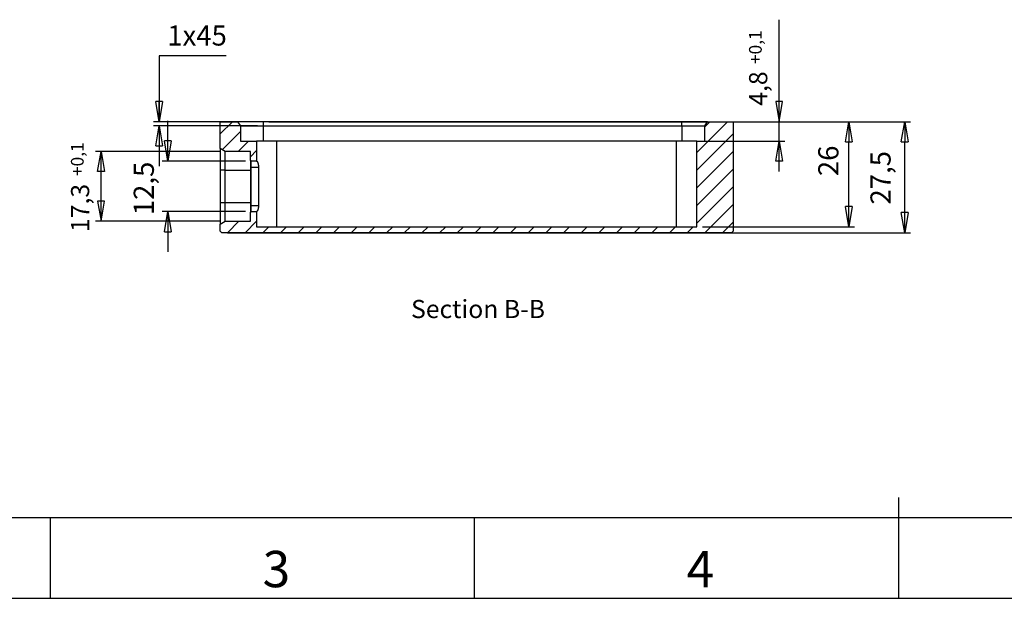
# Model space of a CAD drawing. Extents: x -401 to 440, y -346 to 248.
# Drawn here: x -198 to 45, y -346 to -203 of the extents above; entities that cross this region are included whole.
import ezdxf

# ---------------------------------------------------------------- set-up
doc = ezdxf.new("R2010")
doc.units = 0
doc.linetypes.add('SOLID', pattern=[0])
doc.layers.get('0').update_dxf_attribs({"linetype": 'CONTINUOUS'})
doc.layers.get('DEFPOINTS').update_dxf_attribs({"linetype": 'CONTINUOUS'})
doc.styles.add('ARIAL', font='Arial.ttf', dxfattribs={"height": 0.2})
doc.styles.get("Standard").update_dxf_attribs({"font": 'Arial.ttf', "height": 5})
doc.dimstyles.get("Standard").update_dxf_attribs({"dimtxt": 2.5, "dimasz": 2.5, "dimexe": 1.25, "dimexo": 0.625, "dimtad": 1, "dimcen": 2.5, "dimazin": 3, "dimtfac": 1, "dimtmove": 0, "dimatfit": 3})

# ---------------------------------------------------------------- blocks, each defined once
blk = doc.blocks.new('_CLOSED')
at = {"color": 0, "linetype": 'BYBLOCK'}
for p, q in [((-1, 0.166667), (0, 0)), ((-1, 0.166667), (-1, -0.166667)), ((0, 0), (-1, -0.166667)), ((0, 0), (-1, 0))]:
    blk.add_line(p, q, dxfattribs=at)
blk = doc.blocks.new('*D25')
at = {"color": 0}
for p, q in [((-147.28, -211.82), (-163.87, -211.82)), ((-163.87, -211.82), (-163.87, -228.12)), ((-139.48, -228.12), (-165.27, -228.12)), ((-139.48, -229.12), (-165.27, -229.12)), ((-163.87, -234.12), (-163.87, -239.12))]:
    blk.add_line(p, q, dxfattribs=at)
at = {"layer": 'DEFPOINTS', "color": 0}
for p in [(-163.87, -228.12), (-138.08, -228.12), (-138.08, -229.12)]:
    blk.add_point(p, dxfattribs=at)
at = {"color": 0, "xscale": 5, "yscale": 5, "zscale": 5}
for p, rotation in [((-163.87, -228.12), 270), ((-163.87, -229.12), 90)]:
    blk.add_blockref('_CLOSED', p, dxfattribs=dict(at, rotation=rotation))
at = {"color": 0, "linetype": 'CONTINUOUS'}
blk.add_text('1х45', height=5, dxfattribs=at).set_placement((-161.83, -209.27))
blk = doc.blocks.new('*D26')
at = {"color": 0}
for p, q in [((-32.98, -228.12), (8.32, -228.12)), ((6.92, -249.12), (6.92, -233.12)), ((-29.33, -254.12), (8.32, -254.12))]:
    blk.add_line(p, q, dxfattribs=at)
at = {"layer": 'DEFPOINTS', "color": 0}
for p in [(-34.38, -228.12), (6.92, -228.12), (-30.73, -254.12)]:
    blk.add_point(p, dxfattribs=at)
at = {"color": 0, "xscale": 5, "yscale": 5, "zscale": 5}
for p, rotation in [((6.92, -228.12), 90), ((6.92, -254.12), 270)]:
    blk.add_blockref('_CLOSED', p, dxfattribs=dict(at, rotation=rotation))
at = {"color": 0, "linetype": 'CONTINUOUS'}
blk.add_text('26', height=5, rotation=90, dxfattribs=at).set_placement((4.37, -241.6))
blk = doc.blocks.new('*D27')
at = {"color": 0}
for p, q in [((-136.68, -228.12), (22.17, -228.12)), ((20.77, -250.62), (20.77, -233.12)), ((-146.93, -255.62), (22.17, -255.62))]:
    blk.add_line(p, q, dxfattribs=at)
at = {"layer": 'DEFPOINTS', "color": 0}
for p in [(-138.08, -228.12), (20.77, -228.12), (-148.33, -255.62)]:
    blk.add_point(p, dxfattribs=at)
at = {"color": 0, "xscale": 5, "yscale": 5, "zscale": 5}
for p, rotation in [((20.77, -228.12), 90), ((20.77, -255.62), 270)]:
    blk.add_blockref('_CLOSED', p, dxfattribs=dict(at, rotation=rotation))
at = {"color": 0, "linetype": 'CONTINUOUS'}
blk.add_text('27,5', height=5, rotation=90, dxfattribs=at).set_placement((17.29, -248.63))
blk = doc.blocks.new('*D29')
at = {"color": 0}
for p, q in [((-161.67, -232.87), (-161.67, -227.87)), ((-142.43, -237.87), (-163.07, -237.87)), ((-142.43, -250.37), (-163.07, -250.37)), ((-161.67, -255.37), (-161.67, -260.37))]:
    blk.add_line(p, q, dxfattribs=at)
at = {"layer": 'DEFPOINTS', "color": 0}
for p in [(-161.67, -237.87), (-141.03, -237.87), (-141.03, -250.37)]:
    blk.add_point(p, dxfattribs=at)
at = {"color": 0, "xscale": 5, "yscale": 5, "zscale": 5}
for p, rotation in [((-161.67, -237.87), 270), ((-161.67, -250.37), 90)]:
    blk.add_blockref('_CLOSED', p, dxfattribs=dict(at, rotation=rotation))
at = {"color": 0, "linetype": 'CONTINUOUS'}
blk.add_text('12,5', height=5, rotation=90, dxfattribs=at).set_placement((-165.15, -251.27))
blk = doc.blocks.new('BLOCKOFHATCHS_1')
at = {"linetype": 'SOLID'}
for points in [[(-148.73, -231.14), (-145.71, -228.12)], [(-30.73, -235.76), (-23.09, -228.12)], [(-27.47, -228.12), (-28.73, -229.38)], [(-143.73, -230.52), (-148.26, -235.05)], [(-21.73, -231.14), (-30.73, -240.14)], [(-144.3, -235.47), (-141.75, -232.92)], [(-139.73, -235.28), (-141.23, -236.78)], [(-30.73, -244.52), (-21.73, -235.52)], [(-21.73, -239.9), (-30.73, -248.9)], [(-30.73, -253.28), (-21.73, -244.28)], [(-21.73, -248.66), (-28.7, -255.62)], [(-146.94, -255.62), (-144.09, -252.77)], [(-139.73, -252.79), (-142.56, -255.62)], [(-24.32, -255.62), (-21.73, -253.03)], [(-138.18, -255.62), (-136.68, -254.12)], [(-132.3, -254.12), (-133.8, -255.62)], [(-129.42, -255.62), (-127.92, -254.12)], [(-123.54, -254.12), (-125.04, -255.62)], [(-120.66, -255.62), (-119.16, -254.12)], [(-114.78, -254.12), (-116.28, -255.62)], [(-111.9, -255.62), (-110.4, -254.12)], [(-106.02, -254.12), (-107.52, -255.62)], [(-103.14, -255.62), (-101.64, -254.12)], [(-97.26, -254.12), (-98.76, -255.62)], [(-94.39, -255.62), (-92.89, -254.12)], [(-88.51, -254.12), (-90.01, -255.62)], [(-85.63, -255.62), (-84.13, -254.12)], [(-79.75, -254.12), (-81.25, -255.62)], [(-76.87, -255.62), (-75.37, -254.12)], [(-70.99, -254.12), (-72.49, -255.62)], [(-68.11, -255.62), (-66.61, -254.12)], [(-62.23, -254.12), (-63.73, -255.62)], [(-59.35, -255.62), (-57.85, -254.12)], [(-53.47, -254.12), (-54.97, -255.62)], [(-50.59, -255.62), (-49.09, -254.12)], [(-44.71, -254.12), (-46.21, -255.62)], [(-41.83, -255.62), (-40.33, -254.12)], [(-35.95, -254.12), (-37.45, -255.62)], [(-33.08, -255.62), (-31.58, -254.12)]]:
    blk.add_lwpolyline(points, dxfattribs=at)
blk = doc.blocks.new('BLOCKOFLINEARDIMENSIONSS_9')
at = {"linetype": 'SOLID'}
for points in [[(-10.33, -240.42), (-10.33, -202.86)], [(-11.16, -223.12), (-10.33, -228.12)], [(-9.5, -223.12), (-11.16, -223.12)], [(-10.33, -228.12), (-9.5, -223.12)], [(-26.63, -228.12), (-8.93, -228.12)], [(-29.33, -232.92), (-8.93, -232.92)], [(-11.16, -237.92), (-10.33, -232.92)], [(-10.33, -232.92), (-9.5, -237.92)], [(-9.5, -237.92), (-11.16, -237.92)]]:
    blk.add_lwpolyline(points, dxfattribs=at)
at = {"linetype": 'CONTINUOUS', "style": 'ARIAL'}
for s, height, p in [('+0,1', 3.15, (-14.63, -213.85)), ('4,8', 4.5, (-13.26, -224.18))]:
    blk.add_text(s, height=height, rotation=90, dxfattribs=at).set_placement(p)
blk = doc.blocks.new('BLOCKOFLINEARDIMENSIONSS_1')
at = {"linetype": 'SOLID'}
for points in [[(-148.93, -235.47), (-179.64, -235.47)], [(-179.08, -240.47), (-178.24, -235.47)], [(-178.24, -252.77), (-178.24, -235.47)], [(-178.24, -235.47), (-177.41, -240.47)], [(-177.41, -240.47), (-179.08, -240.47)], [(-179.08, -247.77), (-178.24, -252.77)], [(-177.41, -247.77), (-179.08, -247.77)], [(-178.24, -252.77), (-177.41, -247.77)], [(-148.93, -252.77), (-179.64, -252.77)]]:
    blk.add_lwpolyline(points, dxfattribs=at)
at = {"linetype": 'CONTINUOUS', "style": 'ARIAL'}
for s, height, p in [('+0,1', 3.15, (-182.54, -241.58)), ('17,3', 4.5, (-181.17, -255.45))]:
    blk.add_text(s, height=height, rotation=90, dxfattribs=at).set_placement(p)
blk = doc.blocks.new('BLOCKOFVIEWS_15')
at = {"linetype": 'SOLID'}
for p, q in [((-148.73, -228.22, 14.13), (-148.63, -228.12, 14.13)), ((-148.73, -234.77, 14.13), (-148.73, -228.22, 14.13)), ((-148.63, -228.12, 14.13), (-144.43, -228.12, 14.13)), ((-144.43, -228.12, 14.13), (-143.73, -229.12, 14.13)), ((-143.73, -229.12, 14.13), (-143.73, -232.92, 14.13)), ((-34.38, -228.12, -8.14), (-138.08, -228.12, -8.14)), ((-138.08, -229.12, -7.44), (-34.38, -229.12, -7.44)), ((-28.73, -229.12, 14.13), (-28.03, -228.12, 14.13)), ((-28.73, -232.92, 14.13), (-28.73, -229.12, 14.13)), ((-28.03, -228.12, 14.13), (-21.83, -228.12, 14.13)), ((-21.83, -228.12, 14.13), (-21.73, -228.22, 14.13)), ((-21.73, -228.22, 14.13), (-21.73, -255.22, 14.13)), ((-143.73, -232.92, 14.13), (-139.73, -232.92, 14.13)), ((-139.73, -232.92, 14.13), (-139.73, -237.87, 14.13)), ((-35.73, -232.92, -7.34), (-134.73, -232.92, -7.34)), ((-30.73, -254.12, 14.13), (-30.73, -232.92, 14.13)), ((-30.73, -232.92, 14.13), (-28.73, -232.92, 14.13)), ((-147.53, -235.47, 14.13), (-148.73, -234.77, 14.13)), ((-141.23, -235.47, 14.13), (-147.53, -235.47, 14.13)), ((-141.23, -237.67, 14.13), (-141.23, -235.47, 14.13)), ((-141.03, -237.87, 14.13), (-141.23, -237.67, 14.13)), ((-139.73, -237.87, 14.13), (-141.03, -237.87, 14.13)), ((-148.73, -240.12, -7.59), (-148.73, -248.12, -7.59)), ((-147.53, -248.12, -6.89), (-147.53, -240.12, -6.89)), ((-141.23, -239.37, -4.69), (-141.23, -248.87, -4.69)), ((-141.03, -248.87, -4.49), (-141.03, -239.37, -4.49)), ((-139.24, -239.37, -4.49), (-139.24, -248.87, -4.49)), ((-141.23, -250.57, 14.13), (-141.03, -250.37, 14.13)), ((-141.23, -252.77, 14.13), (-141.23, -250.57, 14.13)), ((-141.03, -250.37, 14.13), (-139.73, -250.37, 14.13)), ((-139.73, -250.37, 14.13), (-139.73, -254.12, 14.13)), ((-148.73, -253.47, 14.13), (-147.53, -252.77, 14.13)), ((-148.73, -255.22, 14.13), (-148.73, -253.47, 14.13)), ((-147.53, -252.77, 14.13), (-141.23, -252.77, 14.13)), ((-148.33, -255.62, 14.13), (-148.73, -255.22, 14.13)), ((-22.13, -255.62, 14.13), (-148.33, -255.62, 14.13)), ((-139.73, -254.12, 14.13), (-30.73, -254.12, 14.13)), ((-21.73, -255.22, 14.13), (-22.13, -255.62, 14.13))]:
    blk.add_line(p, q, dxfattribs=at)
at = {"color": 196, "linetype": 'SOLID'}
for p, q in [((-138.08, -228.12, -8.14), (-138.08, -229.12, -7.44)), ((-138.08, -229.12, -7.44), (-138.08, -232.92, -7.44)), ((-34.38, -229.12, -7.44), (-34.38, -228.12, -8.14)), ((-34.38, -229.12, -7.44), (-34.38, -232.92, -7.44)), ((-134.73, -254.12, -7.34), (-134.73, -232.92, -7.34)), ((-35.73, -254.12, -7.34), (-35.73, -232.92, -7.34)), ((-147.53, -240.12, -6.89), (-148.73, -240.12, -7.59)), ((-147.53, -240.12, -6.89), (-141.23, -240.12, -6.89)), ((-141.03, -239.37, -4.49), (-141.23, -239.37, -4.69)), ((-141.03, -239.37, -4.49), (-139.24, -239.37, -4.49)), ((-148.73, -248.12, -7.59), (-147.53, -248.12, -6.89)), ((-147.53, -248.12, -6.89), (-141.23, -248.12, -6.89)), ((-141.23, -248.87, -4.69), (-141.03, -248.87, -4.49)), ((-141.03, -248.87, -4.49), (-139.24, -248.87, -4.49))]:
    blk.add_line(p, q, dxfattribs=at)
at = {"linetype": 'SOLID'}
for points in [[(-139.69, -237.87, -2.99), (-139.68, -237.87, -3.02), (-139.68, -237.88, -3.05), (-139.67, -237.88, -3.08), (-139.67, -237.88, -3.12), (-139.66, -237.88, -3.15), (-139.66, -237.89, -3.18), (-139.65, -237.89, -3.21), (-139.64, -237.9, -3.24), (-139.64, -237.9, -3.28), (-139.63, -237.91, -3.31), (-139.63, -237.92, -3.34), (-139.62, -237.92, -3.37), (-139.61, -237.93, -3.41), (-139.6, -237.94, -3.44), (-139.6, -237.95, -3.47), (-139.59, -237.96, -3.5), (-139.58, -237.98, -3.53), (-139.58, -237.99, -3.56), (-139.57, -238, -3.59), (-139.56, -238.02, -3.62), (-139.55, -238.03, -3.65), (-139.54, -238.04, -3.68), (-139.54, -238.06, -3.71), (-139.53, -238.08, -3.74), (-139.52, -238.09, -3.77), (-139.51, -238.11, -3.8), (-139.5, -238.13, -3.82), (-139.49, -238.15, -3.85), (-139.48, -238.17, -3.88), (-139.48, -238.19, -3.9), (-139.47, -238.21, -3.93), (-139.46, -238.23, -3.95), (-139.45, -238.25, -3.98), (-139.44, -238.27, -4), (-139.43, -238.29, -4.02), (-139.43, -238.31, -4.04), (-139.42, -238.33, -4.07), (-139.41, -238.36, -4.09), (-139.4, -238.38, -4.11), (-139.39, -238.4, -4.13), (-139.39, -238.43, -4.15), (-139.38, -238.45, -4.17), (-139.37, -238.48, -4.19), (-139.36, -238.5, -4.21), (-139.36, -238.53, -4.23), (-139.35, -238.56, -4.25), (-139.34, -238.59, -4.26), (-139.33, -238.61, -4.28), (-139.33, -238.64, -4.3), (-139.32, -238.67, -4.31), (-139.31, -238.7, -4.33), (-139.31, -238.73, -4.34), (-139.3, -238.76, -4.36), (-139.3, -238.79, -4.37), (-139.29, -238.82, -4.38), (-139.28, -238.86, -4.39), (-139.28, -238.89, -4.41), (-139.27, -238.92, -4.42), (-139.27, -238.95, -4.43), (-139.27, -238.98, -4.43), (-139.26, -239.02, -4.44), (-139.26, -239.05, -4.45), (-139.26, -239.08, -4.46), (-139.25, -239.11, -4.46), (-139.25, -239.15, -4.47), (-139.25, -239.18, -4.47), (-139.25, -239.21, -4.48), (-139.24, -239.24, -4.48), (-139.24, -239.28, -4.48), (-139.24, -239.31, -4.49), (-139.24, -239.34, -4.49), (-139.24, -239.37, -4.49)], [(-139.24, -248.87, -4.49), (-139.24, -248.91, -4.49), (-139.24, -248.94, -4.49), (-139.24, -248.97, -4.48), (-139.24, -249, -4.48), (-139.25, -249.04, -4.48), (-139.25, -249.07, -4.47), (-139.25, -249.1, -4.47), (-139.25, -249.13, -4.46), (-139.26, -249.17, -4.46), (-139.26, -249.2, -4.45), (-139.26, -249.23, -4.44), (-139.27, -249.26, -4.43), (-139.27, -249.3, -4.43), (-139.27, -249.33, -4.42), (-139.28, -249.36, -4.41), (-139.28, -249.39, -4.39), (-139.29, -249.42, -4.38), (-139.3, -249.45, -4.37), (-139.3, -249.49, -4.36), (-139.31, -249.52, -4.34), (-139.31, -249.55, -4.33), (-139.32, -249.58, -4.31), (-139.33, -249.6, -4.3), (-139.33, -249.63, -4.28), (-139.34, -249.66, -4.26), (-139.35, -249.69, -4.25), (-139.36, -249.72, -4.23), (-139.36, -249.74, -4.21), (-139.37, -249.77, -4.19), (-139.38, -249.8, -4.17), (-139.39, -249.82, -4.15), (-139.39, -249.85, -4.13), (-139.4, -249.87, -4.11), (-139.41, -249.89, -4.09), (-139.42, -249.92, -4.07), (-139.43, -249.94, -4.04), (-139.43, -249.96, -4.02), (-139.44, -249.98, -4), (-139.45, -250, -3.98), (-139.46, -250.02, -3.95), (-139.47, -250.04, -3.93), (-139.48, -250.06, -3.9), (-139.48, -250.08, -3.88), (-139.49, -250.1, -3.85), (-139.5, -250.12, -3.82), (-139.51, -250.14, -3.8), (-139.52, -250.15, -3.77), (-139.53, -250.17, -3.74), (-139.54, -250.19, -3.71), (-139.54, -250.2, -3.68), (-139.55, -250.22, -3.65), (-139.56, -250.23, -3.62), (-139.57, -250.25, -3.59), (-139.58, -250.26, -3.56), (-139.58, -250.27, -3.53), (-139.59, -250.28, -3.5), (-139.6, -250.29, -3.47), (-139.6, -250.3, -3.44), (-139.61, -250.31, -3.41), (-139.62, -250.32, -3.37), (-139.63, -250.33, -3.34), (-139.63, -250.34, -3.31), (-139.64, -250.35, -3.28), (-139.64, -250.35, -3.24), (-139.65, -250.36, -3.21), (-139.66, -250.36, -3.18), (-139.66, -250.37, -3.15), (-139.67, -250.37, -3.12), (-139.67, -250.37, -3.08), (-139.68, -250.37, -3.05), (-139.68, -250.37, -3.02), (-139.69, -250.37, -2.99)]]:
    blk.add_polyline3d(points, dxfattribs=at)
at = {"linetype": 'SOLID', "extrusion": (0, 1, 0)}
for centre, radius, start, end in [((138.08, -1.79, -228.12), 6.35, 270, 0), ((34.38, -1.79, -228.12), 6.35, 180, 270), ((134.73, -2.34, -232.92), 5, 270, 0), ((35.73, -2.34, -232.92), 5, 180, 270), ((134.73, -2.34, -250.37), 5, 352.5304, 0)]:
    blk.add_arc(centre, radius, start, end, dxfattribs=at)
at = {"linetype": 'SOLID', "extrusion": (0, -1, 0)}
for centre, radius, start, end in [((-138.08, -1.79, 229.12), 5.65, 180, 270), ((-34.38, -1.79, 229.12), 5.65, 270, 0), ((-134.73, -2.34, 237.87), 5, 180, 187.4696)]:
    blk.add_arc(centre, radius, start, end, dxfattribs=at)
at = {"linetype": 'SOLID', "extrusion": (-1, 0, 0)}
for centre, start, end in [((240.12, -2.24, 148.73), 180, 270), ((248.12, -2.24, 148.73), 270, 0)]:
    blk.add_arc(centre, 5.35, start, end, dxfattribs=at)
at = {"linetype": 'SOLID', "extrusion": (1, 0, 0)}
for centre, start, end in [((-240.12, -2.24, -147.53), 270, 0), ((-248.12, -2.24, -147.53), 180, 270)]:
    blk.add_arc(centre, 4.65, start, end, dxfattribs=at)
at = {"linetype": 'SOLID', "extrusion": (-1, 0, -1.84635e-33)}
blk.add_arc((239.37, -2.99, 141.23), 1.7, 180, 270, dxfattribs=at)
at = {"linetype": 'SOLID', "extrusion": (1, 0, 1.84635e-33)}
blk.add_arc((-239.37, -2.99, -141.03), 1.5, 270, 0, dxfattribs=at)
at = {"linetype": 'SOLID', "extrusion": (-1, 1.68226e-63, -1.84635e-33)}
blk.add_arc((248.87, -2.99, 141.23), 1.7, 270, 0, dxfattribs=at)
at = {"linetype": 'SOLID', "extrusion": (1, -1.22991e-47, 8.19287e-62)}
blk.add_arc((-248.87, -2.99, -141.03), 1.5, 180, 270, dxfattribs=at)
for name in ['BLOCKOFLINEARDIMENSIONSS_9', 'BLOCKOFHATCHS_1', 'BLOCKOFLINEARDIMENSIONSS_1']:
    blk.add_blockref(name, (0, 0))
at = {"linetype": 'CONTINUOUS', "style": 'ARIAL'}
blk.add_text('Section B-B', height=4.4926, dxfattribs=at).set_placement((-101.47, -276.75))
blk = doc.blocks.new('A1')
at = {"linetype": 'SOLID'}
for p, q in [((19.28, -346.14), (19.28, -321.14)), ((-381.22, -326.14), (419.78, -326.14)), ((-190.72, -346.14), (-190.72, -326.14)), ((-85.72, -346.14), (-85.72, -326.14)), ((-401.22, -346.14), (439.78, -346.14))]:
    blk.add_line(p, q, dxfattribs=at)
at = {"linetype": 'CONTINUOUS', "style": 'ARIAL'}
for s, p in [('3', (-138.22, -343.39)), ('4', (-33.22, -343.39))]:
    blk.add_text(s, height=9, dxfattribs=at).set_placement(p)

msp = doc.modelspace()

# ---------------------------------------------------------------- block references
for name in ['A1', 'BLOCKOFVIEWS_15']:
    msp.add_blockref(name, (0, 0))

# ---------------------------------------------------------------- dimensions: what is measured, and where the dimension line sits
for base, p1, p2, picture, middle in [((-163.874, -228.124), (-138.078, -229.124), (-138.078, -228.124), '*D25', (-154.329, -211.82)), ((-161.669, -237.874), (-141.028, -250.374), (-141.028, -237.874), '*D29', (-161.669, -244.124)), ((20.769, -228.124), (-148.328, -255.624), (-138.078, -228.124), '*D27', (20.769, -241.01)), ((6.919, -228.124), (-30.728, -254.124), (-34.378, -228.124), '*D26', (6.919, -237.675))]:
    dim = msp.add_linear_dim(base=base, p1=p1, p2=p2, angle=90, dimstyle='Standard')
    dim.commit()
    dim.dimension.update_dxf_attribs({"geometry": picture, "text_midpoint": middle, "dimtype": 160})

doc.saveas('drawing.dxf')
